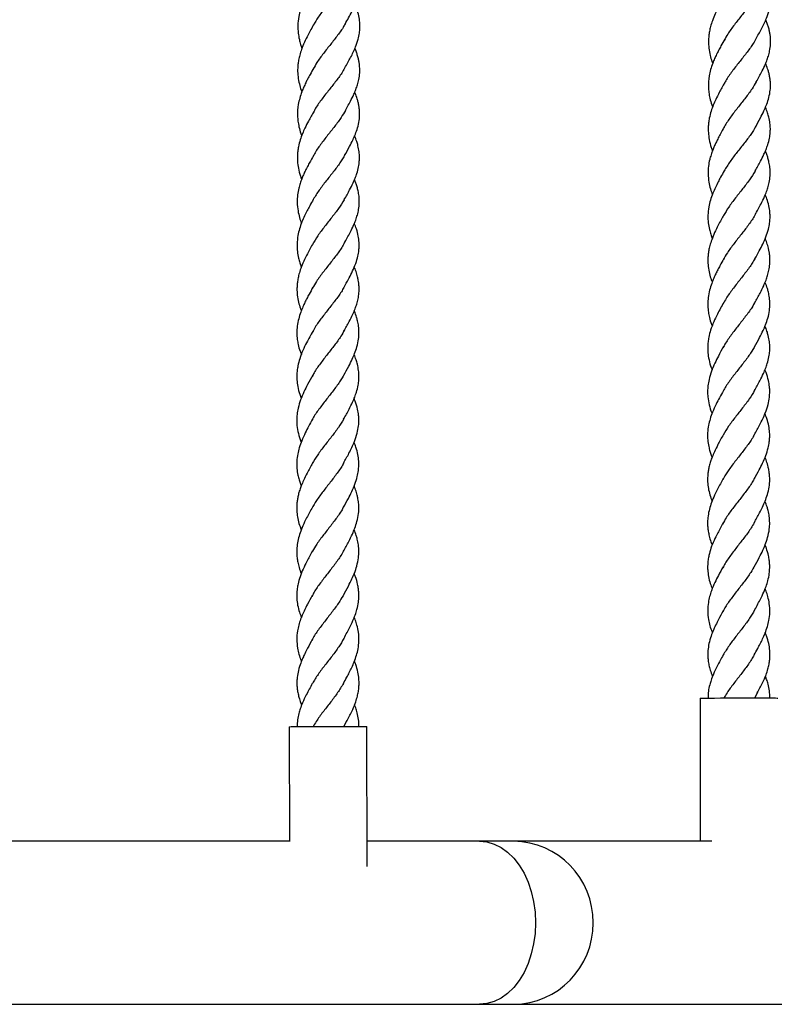
# Model space of a CAD drawing. Units: millimetres. Extents: x 3123 to 10541, y -2181 to 3138.
# Drawn here: x 8574 to 8768, y -566 to -312 of the extents above; entities that cross this region are included whole.
import ezdxf

# ---------------------------------------------------------------- set-up
doc = ezdxf.new("R2010")
doc.units = ezdxf.units.MM
doc.layers.add('TIPTAP', color=6, linetype='Continuous')

# ---------------------------------------------------------------- blocks, each defined once
blk = doc.blocks.new('OCT110_top')
at = {"layer": 'TIPTAP', "linetype": 'Continuous', "lineweight": 25}
for p, q in [((1323.85, -440.59), (1323.12, -442.08)), ((1309.07, -442.13), (1309.11, -479)), ((1315.39, -441.74), (1315.19, -442.09)), ((1218.02, -447.95), (1217.29, -449.45)), ((1203.24, -449.49), (1203.27, -479.05)), ((1209.56, -449.11), (1209.37, -449.46)), ((1223.28, -485.48), (1223.24, -449.47)), ((1203.27, -479), (981.41, -479)), ((1252.27, -479), (1223.27, -479)), ((1260.99, -479), (1252.27, -479)), ((1312.11, -479), (1260.99, -479)), ((737.67, -521), (1252.27, -521)), ((1252.27, -521), (1260.99, -521)), ((1260.99, -521), (1479, -521))]:
    blk.add_line(p, q, dxfattribs=at)
at = {"layer": 'TIPTAP', "linetype": 'Continuous', "lineweight": 25, "flags": 128}
for points in [[(1309.07, -442.13), (1309.14, -442.12), (1309.55, -442.12), (1310.31, -442.11), (1311.38, -442.1), (1312.73, -442.1), (1314.31, -442.09), (1316.06, -442.09), (1317.92, -442.09), (1319.82, -442.08), (1321.69, -442.08), (1323.47, -442.08), (1325.09, -442.08), (1326.49, -442.09), (1327.63, -442.09), (1328.45, -442.09), (1328.94, -442.1), (1329.07, -442.1)], [(1203.24, -449.49), (1203.32, -449.49), (1203.73, -449.48), (1204.48, -449.48), (1205.55, -449.47), (1206.9, -449.47), (1208.48, -449.46), (1210.23, -449.46), (1212.09, -449.45), (1213.99, -449.45), (1215.87, -449.45), (1217.64, -449.45), (1219.26, -449.45), (1220.67, -449.45), (1221.8, -449.46), (1222.62, -449.46), (1223.11, -449.47), (1223.24, -449.47)], [(1252.27, -479), (1254.15, -479.18), (1256, -479.72), (1257.79, -480.6), (1259.48, -481.81), (1261.05, -483.34), (1262.46, -485.15), (1263.71, -487.22), (1264.75, -489.5), (1265.59, -491.96), (1266.19, -494.56), (1266.56, -497.26), (1266.68, -500)], [(1266.68, -500), (1266.56, -502.74), (1266.19, -505.44), (1265.59, -508.04), (1264.75, -510.5), (1263.71, -512.78), (1262.46, -514.85), (1261.05, -516.66), (1259.48, -518.19), (1257.79, -519.4), (1256, -520.28), (1254.15, -520.82), (1252.27, -521)]]:
    blk.add_lwpolyline(points, dxfattribs=at)
at = {"layer": 'TIPTAP', "linetype": 'Continuous', "lineweight": 25}
for centre, start, end in [((1260.74, -499.76), 359.331, 89.315), ((1260.74, -500.24), 270.685, 0.669)]:
    blk.add_arc(centre, 20.76, start, end, dxfattribs=at)
for points, knots in [([(1217.62, -268.52), (1218.22, -267.45), (1219.24, -265.63), (1220.38, -263.2), (1221.03, -261.29), (1221.37, -259.72), (1221.49, -258.43), (1221.5, -257.16), (1221.33, -255.66), (1220.92, -253.95), (1220.45, -252.77), (1220.24, -252.25)], [0, 0, 0, 0, 0.196873, 0.334343, 0.445997, 0.54823, 0.626656, 0.684093, 0.783815, 0.905608, 1, 1, 1, 1]), ([(1323.4, -272.42), (1323.91, -271.52), (1324.93, -269.7), (1326.1, -267.27), (1326.82, -265.17), (1327.16, -263.56), (1327.28, -262.23), (1327.27, -260.91), (1327.08, -259.42), (1326.67, -257.79), (1326.23, -256.66), (1326.02, -256.13)], [0, 0, 0, 0, 0.1642636, 0.3295567, 0.4508602, 0.5499079, 0.6285284, 0.6977443, 0.7943761, 0.9033451, 1, 1, 1, 1]), ([(1209.67, -257.18), (1209.34, -257.78), (1208.77, -258.79), (1207.98, -260.27), (1207.31, -261.62), (1206.65, -263.13), (1206.07, -264.81), (1205.6, -266.76), (1205.4, -268.77), (1205.49, -270.73), (1205.79, -272.36), (1206.13, -273.66), (1206.4, -274.41), (1206.52, -274.73)], [0, 0, 0, 0, 0.105613, 0.177158, 0.254917, 0.340294, 0.440942, 0.54157, 0.668916, 0.77996, 0.872675, 0.943816, 1, 1, 1, 1]), ([(1217.56, -257.44), (1217.08, -258.19), (1216.14, -259.68), (1214.32, -261.97), (1212.45, -264.31), (1210.72, -266.59), (1209.86, -268.1), (1209.46, -268.8)], [0, 0, 0, 0, 0.205631, 0.411292, 0.616956, 0.822625, 1, 1, 1, 1]), ([(1315.45, -261.1), (1314.93, -262.04), (1314.05, -263.6), (1312.96, -265.79), (1312.24, -267.54), (1311.76, -269.07), (1311.46, -270.38), (1311.28, -271.62), (1311.2, -273.05), (1311.28, -274.71), (1311.62, -276.48), (1311.97, -277.78), (1312.24, -278.46), (1312.31, -278.61)], [0, 0, 0, 0, 0.165656, 0.276073, 0.378694, 0.463013, 0.535599, 0.601678, 0.673642, 0.778955, 0.883841, 0.973742, 1, 1, 1, 1]), ([(1323.56, -260.84), (1323.41, -261.15), (1322.89, -262.2), (1321.55, -264.03), (1319.74, -266.33), (1317.87, -268.68), (1316.3, -270.81), (1315.57, -272.16), (1315.28, -272.7)], [0, 0, 0, 0, 0.0823038, 0.2791234, 0.4759765, 0.6728442, 0.8696938, 1, 1, 1, 1]), ([(1217.57, -279.79), (1218.08, -278.89), (1219.1, -277.07), (1220.27, -274.64), (1220.99, -272.54), (1221.33, -270.93), (1221.45, -269.6), (1221.44, -268.27), (1221.26, -266.79), (1220.85, -265.16), (1220.4, -264.03), (1220.19, -263.5)], [0, 0, 0, 0, 0.164264, 0.329557, 0.45086, 0.549908, 0.628528, 0.697744, 0.794376, 0.903345, 1, 1, 1, 1]), ([(1209.62, -268.47), (1209.1, -269.41), (1208.22, -270.97), (1207.14, -273.16), (1206.42, -274.91), (1205.93, -276.44), (1205.63, -277.75), (1205.45, -278.99), (1205.37, -280.42), (1205.45, -282.08), (1205.79, -283.84), (1206.15, -285.15), (1206.42, -285.82), (1206.48, -285.98)], [0, 0, 0, 0, 0.165656, 0.276073, 0.378694, 0.463013, 0.535599, 0.601678, 0.673642, 0.778955, 0.883841, 0.973742, 1, 1, 1, 1]), ([(1217.73, -268.21), (1217.58, -268.52), (1217.06, -269.57), (1215.72, -271.4), (1213.92, -273.7), (1212.05, -276.05), (1210.47, -278.17), (1209.74, -279.52), (1209.45, -280.06)], [0, 0, 0, 0, 0.0823038, 0.2791234, 0.4759765, 0.6728442, 0.8696938, 1, 1, 1, 1]), ([(1323.35, -283.72), (1323.85, -282.83), (1324.69, -281.34), (1325.64, -279.41), (1326.23, -277.99), (1326.67, -276.73), (1327.03, -275.29), (1327.24, -273.75), (1327.23, -272.33), (1327.1, -271.21), (1326.96, -270.44), (1326.81, -269.81), (1326.63, -269.18), (1326.37, -268.36), (1326.1, -267.73), (1325.97, -267.4)], [0, 0, 0, 0, 0.164166, 0.27418, 0.35183, 0.426402, 0.506902, 0.616273, 0.712444, 0.770192, 0.824876, 0.854121, 0.885731, 0.940725, 1, 1, 1, 1]), ([(1315.4, -272.39), (1315.07, -272.97), (1314.53, -273.93), (1313.83, -275.24), (1313.28, -276.33), (1312.77, -277.43), (1312.02, -279.26), (1311.31, -281.72), (1311.13, -284.25), (1311.29, -286.15), (1311.57, -287.68), (1311.9, -288.92), (1312.2, -289.69), (1312.28, -289.89)], [0, 0, 0, 0, 0.101778, 0.170357, 0.22774, 0.291398, 0.359923, 0.545056, 0.707034, 0.788863, 0.869065, 0.966264, 1, 1, 1, 1]), ([(1323.5, -272.14), (1323.27, -272.58), (1322.65, -273.77), (1321.18, -275.74), (1319.34, -278.06), (1317.49, -280.42), (1316.05, -282.4), (1315.43, -283.61), (1315.23, -284.01)], [0, 0, 0, 0, 0.11764, 0.314369, 0.511115, 0.707876, 0.904627, 1, 1, 1, 1]), ([(1217.52, -291.09), (1218.02, -290.2), (1218.86, -288.71), (1219.81, -286.78), (1220.41, -285.36), (1220.84, -284.09), (1221.21, -282.66), (1221.41, -281.12), (1221.4, -279.7), (1221.27, -278.57), (1221.13, -277.8), (1220.98, -277.17), (1220.81, -276.55), (1220.54, -275.72), (1220.28, -275.09), (1220.14, -274.77)], [0, 0, 0, 0, 0.164166, 0.27418, 0.35183, 0.426402, 0.506902, 0.616273, 0.712444, 0.770192, 0.824876, 0.854121, 0.885731, 0.940725, 1, 1, 1, 1]), ([(1323.3, -295.04), (1323.74, -294.26), (1324.51, -292.88), (1325.45, -291.04), (1326.14, -289.43), (1326.71, -287.8), (1327.09, -286.06), (1327.21, -284.49), (1327.16, -283.24), (1327.02, -282.22), (1326.84, -281.31), (1326.53, -280.21), (1326.23, -279.32), (1325.97, -278.75), (1325.93, -278.67)], [0, 0, 0, 0, 0.142575, 0.252397, 0.336617, 0.43738, 0.55341, 0.654094, 0.729356, 0.783001, 0.842731, 0.896399, 0.985721, 1, 1, 1, 1]), ([(1209.57, -279.76), (1209.25, -280.33), (1208.7, -281.3), (1208, -282.61), (1207.45, -283.7), (1206.95, -284.79), (1206.2, -286.63), (1205.49, -289.08), (1205.3, -291.62), (1205.46, -293.52), (1205.74, -295.05), (1206.08, -296.29), (1206.38, -297.06), (1206.45, -297.25)], [0, 0, 0, 0, 0.101778, 0.170357, 0.22774, 0.291398, 0.359923, 0.545056, 0.707034, 0.788863, 0.869065, 0.966264, 1, 1, 1, 1]), ([(1217.68, -279.5), (1217.44, -279.95), (1216.82, -281.14), (1215.35, -283.11), (1213.51, -285.42), (1211.66, -287.78), (1210.22, -289.77), (1209.6, -290.98), (1209.4, -291.37)], [0, 0, 0, 0, 0.11764, 0.314369, 0.511115, 0.707876, 0.904627, 1, 1, 1, 1]), ([(1315.36, -283.67), (1314.9, -284.49), (1314.11, -285.9), (1313.13, -287.82), (1312.43, -289.41), (1311.85, -291.01), (1311.45, -292.54), (1311.23, -293.95), (1311.14, -295.18), (1311.16, -296.61), (1311.39, -298.34), (1311.77, -299.9), (1312.14, -300.86), (1312.25, -301.14)], [0, 0, 0, 0, 0.144438, 0.24874, 0.330913, 0.419964, 0.523021, 0.593288, 0.659077, 0.734203, 0.837227, 0.952532, 1, 1, 1, 1]), ([(1323.51, -283.36), (1323.18, -283.97), (1322.42, -285.32), (1320.8, -287.47), (1318.94, -289.79), (1317.12, -292.16), (1315.81, -293.99), (1315.3, -295.04), (1315.19, -295.28)], [0, 0, 0, 0, 0.159297, 0.355263, 0.551258, 0.747248, 0.943223, 1, 1, 1, 1]), ([(1217.47, -302.4), (1217.91, -301.63), (1218.68, -300.25), (1219.62, -298.41), (1220.32, -296.8), (1220.89, -295.17), (1221.27, -293.43), (1221.39, -291.85), (1221.33, -290.61), (1221.19, -289.59), (1221.01, -288.68), (1220.7, -287.58), (1220.41, -286.69), (1220.14, -286.12), (1220.11, -286.04)], [0, 0, 0, 0, 0.142575, 0.252397, 0.336617, 0.43738, 0.55341, 0.654094, 0.729356, 0.783001, 0.842731, 0.896399, 0.985721, 1, 1, 1, 1]), ([(1209.53, -291.04), (1209.07, -291.86), (1208.28, -293.27), (1207.31, -295.18), (1206.6, -296.78), (1206.02, -298.37), (1205.62, -299.91), (1205.4, -301.31), (1205.31, -302.55), (1205.33, -303.98), (1205.56, -305.71), (1205.94, -307.27), (1206.31, -308.23), (1206.42, -308.5)], [0, 0, 0, 0, 0.144438, 0.24874, 0.330913, 0.419964, 0.523021, 0.593288, 0.659077, 0.734203, 0.837227, 0.952532, 1, 1, 1, 1]), ([(1217.69, -290.73), (1217.35, -291.34), (1216.6, -292.69), (1214.97, -294.84), (1213.11, -297.16), (1211.3, -299.53), (1209.98, -301.36), (1209.48, -302.41), (1209.36, -302.65)], [0, 0, 0, 0, 0.159297, 0.355263, 0.551258, 0.747248, 0.943223, 1, 1, 1, 1]), ([(1323.25, -306.35), (1323.71, -305.52), (1324.51, -304.09), (1325.44, -302.25), (1326.05, -300.84), (1326.55, -299.45), (1326.94, -298), (1327.13, -296.58), (1327.17, -295.3), (1327.08, -293.98), (1326.82, -292.64), (1326.44, -291.28), (1326.1, -290.43), (1325.91, -289.94)], [0, 0, 0, 0, 0.1527946, 0.2615358, 0.335434, 0.4095623, 0.5140103, 0.6027331, 0.6680301, 0.750386, 0.846553, 0.9127738, 1, 1, 1, 1]), ([(1315.3, -294.99), (1314.94, -295.63), (1314.36, -296.68), (1313.63, -298.05), (1313.12, -299.08), (1312.69, -300.02), (1312.26, -301.06), (1311.86, -302.19), (1311.47, -303.57), (1311.17, -305.21), (1311.07, -307.15), (1311.26, -309.11), (1311.66, -310.91), (1312.04, -311.96), (1312.21, -312.45)], [0, 0, 0, 0, 0.1134261, 0.1840776, 0.2367542, 0.2918643, 0.3479721, 0.4170277, 0.488034, 0.5824082, 0.6957658, 0.8181856, 0.9165129, 1, 1, 1, 1]), ([(1323.39, -294.85), (1322.99, -295.54), (1322.14, -296.98), (1320.42, -299.21), (1318.55, -301.54), (1316.72, -303.91), (1315.74, -305.52), (1315.25, -306.32)], [0, 0, 0, 0, 0.186447, 0.390083, 0.593754, 0.797425, 1, 1, 1, 1]), ([(1217.42, -313.72), (1217.89, -312.88), (1218.68, -311.46), (1219.61, -309.62), (1220.22, -308.21), (1220.72, -306.82), (1221.11, -305.36), (1221.3, -303.95), (1221.34, -302.67), (1221.25, -301.35), (1220.99, -300), (1220.61, -298.65), (1220.27, -297.79), (1220.08, -297.31)], [0, 0, 0, 0, 0.152795, 0.261536, 0.335434, 0.409562, 0.51401, 0.602733, 0.66803, 0.750386, 0.846553, 0.912774, 1, 1, 1, 1]), ([(1323.21, -317.63), (1323.74, -316.69), (1324.61, -315.14), (1325.59, -313.12), (1326.2, -311.64), (1326.64, -310.29), (1326.98, -308.8), (1327.15, -307.18), (1327.08, -305.57), (1326.85, -304.21), (1326.56, -303.07), (1326.25, -302.12), (1325.99, -301.51), (1325.87, -301.22)], [0, 0, 0, 0, 0.171803, 0.283518, 0.365076, 0.443335, 0.529325, 0.638316, 0.740484, 0.825948, 0.8881, 0.946918, 1, 1, 1, 1]), ([(1209.48, -302.36), (1209.12, -303), (1208.53, -304.05), (1207.8, -305.42), (1207.29, -306.45), (1206.86, -307.39), (1206.44, -308.42), (1206.03, -309.56), (1205.65, -310.94), (1205.34, -312.58), (1205.24, -314.52), (1205.43, -316.48), (1205.83, -318.28), (1206.21, -319.33), (1206.39, -319.81)], [0, 0, 0, 0, 0.113426, 0.184078, 0.236754, 0.291864, 0.347972, 0.417028, 0.488034, 0.582408, 0.695766, 0.818186, 0.916513, 1, 1, 1, 1]), ([(1217.56, -302.22), (1217.16, -302.9), (1216.31, -304.34), (1214.59, -306.58), (1212.73, -308.91), (1210.89, -311.28), (1209.91, -312.89), (1209.42, -313.69)], [0, 0, 0, 0, 0.186447, 0.390083, 0.593754, 0.797425, 1, 1, 1, 1]), ([(1315.25, -306.31), (1314.94, -306.86), (1314.41, -307.81), (1313.65, -309.24), (1312.96, -310.63), (1312.28, -312.17), (1311.69, -313.86), (1311.23, -315.76), (1311.03, -317.71), (1311.12, -319.64), (1311.41, -321.27), (1311.77, -322.61), (1312.05, -323.38), (1312.18, -323.74)], [0, 0, 0, 0, 0.096715, 0.167281, 0.247746, 0.337176, 0.439729, 0.537945, 0.660037, 0.772676, 0.866717, 0.937418, 1, 1, 1, 1]), ([(1323.23, -306.37), (1322.77, -307.13), (1321.83, -308.64), (1320.02, -310.95), (1318.16, -313.29), (1316.41, -315.59), (1315.52, -317.13), (1315.1, -317.85)], [0, 0, 0, 0, 0.203986, 0.408025, 0.612077, 0.81613, 1, 1, 1, 1]), ([(1217.39, -325), (1217.91, -324.06), (1218.78, -322.5), (1219.77, -320.49), (1220.37, -319.01), (1220.81, -317.66), (1221.16, -316.16), (1221.32, -314.55), (1221.25, -312.94), (1221.03, -311.58), (1220.73, -310.44), (1220.42, -309.49), (1220.17, -308.87), (1220.05, -308.58)], [0, 0, 0, 0, 0.171803, 0.283518, 0.365076, 0.443335, 0.529325, 0.638316, 0.740484, 0.825948, 0.8881, 0.946918, 1, 1, 1, 1]), ([(1209.43, -313.68), (1209.12, -314.23), (1208.58, -315.18), (1207.82, -316.61), (1207.13, -318), (1206.45, -319.54), (1205.87, -321.22), (1205.41, -323.13), (1205.21, -325.08), (1205.29, -327.01), (1205.59, -328.64), (1205.95, -329.97), (1206.23, -330.74), (1206.36, -331.11)], [0, 0, 0, 0, 0.096715, 0.167281, 0.247746, 0.337176, 0.439729, 0.537945, 0.660037, 0.772676, 0.866717, 0.937418, 1, 1, 1, 1]), ([(1217.41, -313.74), (1216.94, -314.5), (1216.01, -316.01), (1214.2, -318.31), (1212.33, -320.66), (1210.58, -322.96), (1209.69, -324.49), (1209.27, -325.22)], [0, 0, 0, 0, 0.203986, 0.408025, 0.612077, 0.81613, 1, 1, 1, 1]), ([(1323.18, -328.94), (1323.56, -328.25), (1324.26, -327), (1325.23, -325.13), (1326.05, -323.29), (1326.65, -321.47), (1326.97, -319.88), (1327.09, -318.56), (1327.07, -317.21), (1326.88, -315.68), (1326.47, -314.05), (1326.03, -312.96), (1325.84, -312.48)], [0, 0, 0, 0, 0.123725, 0.225782, 0.340271, 0.460636, 0.556126, 0.63264, 0.702629, 0.801896, 0.913223, 1, 1, 1, 1]), ([(1315.21, -317.61), (1314.71, -318.51), (1313.86, -320.04), (1312.79, -322.2), (1312.06, -323.97), (1311.57, -325.5), (1311.28, -326.8), (1311.11, -328), (1311.03, -329.38), (1311.11, -330.98), (1311.43, -332.71), (1311.8, -334.05), (1312.09, -334.78), (1312.17, -334.98)], [0, 0, 0, 0, 0.159312, 0.269739, 0.376882, 0.461503, 0.533392, 0.598549, 0.668515, 0.770412, 0.874358, 0.965458, 1, 1, 1, 1]), ([(1323.33, -317.33), (1323.21, -317.58), (1322.73, -318.59), (1321.44, -320.37), (1319.65, -322.69), (1317.78, -325.04), (1316.15, -327.22), (1315.38, -328.62), (1315.05, -329.22)], [0, 0, 0, 0, 0.066572, 0.26338, 0.460245, 0.657131, 0.853991, 1, 1, 1, 1]), ([(1217.35, -336.3), (1217.74, -335.62), (1218.44, -334.37), (1219.4, -332.5), (1220.22, -330.66), (1220.82, -328.84), (1221.14, -327.24), (1221.26, -325.93), (1221.25, -324.58), (1221.05, -323.05), (1220.64, -321.42), (1220.2, -320.33), (1220.01, -319.85)], [0, 0, 0, 0, 0.123725, 0.225782, 0.340271, 0.460636, 0.556126, 0.63264, 0.702629, 0.801896, 0.913223, 1, 1, 1, 1]), ([(1323.14, -340.28), (1323.6, -339.45), (1324.41, -337.99), (1325.39, -336.04), (1326.02, -334.54), (1326.48, -333.22), (1326.83, -331.86), (1327.03, -330.44), (1327.07, -329.09), (1326.99, -328), (1326.85, -327.08), (1326.68, -326.31), (1326.42, -325.36), (1326.15, -324.5), (1325.87, -323.91), (1325.81, -323.76)], [0, 0, 0, 0, 0.151199, 0.265089, 0.352684, 0.424635, 0.50507, 0.599644, 0.68319, 0.752854, 0.799826, 0.850615, 0.892454, 0.973371, 1, 1, 1, 1]), ([(1209.39, -324.98), (1208.88, -325.88), (1208.04, -327.4), (1206.96, -329.57), (1206.23, -331.33), (1205.74, -332.87), (1205.45, -334.17), (1205.28, -335.37), (1205.2, -336.75), (1205.28, -338.35), (1205.6, -340.08), (1205.97, -341.42), (1206.27, -342.15), (1206.35, -342.35)], [0, 0, 0, 0, 0.159312, 0.269739, 0.376882, 0.461503, 0.533392, 0.598549, 0.668515, 0.770412, 0.874358, 0.965458, 1, 1, 1, 1]), ([(1217.5, -324.69), (1217.38, -324.95), (1216.9, -325.95), (1215.61, -327.74), (1213.82, -330.05), (1211.95, -332.41), (1210.33, -334.59), (1209.56, -335.99), (1209.23, -336.59)], [0, 0, 0, 0, 0.0665718, 0.26338, 0.4602448, 0.6571307, 0.853991, 1, 1, 1, 1]), ([(1315.18, -328.92), (1314.84, -329.53), (1314.3, -330.48), (1313.61, -331.78), (1313.08, -332.85), (1312.54, -334.02), (1311.98, -335.43), (1311.45, -337.1), (1311.11, -338.9), (1311, -340.67), (1311.1, -342.25), (1311.38, -343.82), (1311.7, -345.12), (1312.06, -345.96), (1312.18, -346.24)], [0, 0, 0, 0, 0.10713, 0.16857, 0.227921, 0.294229, 0.373877, 0.472267, 0.582298, 0.681974, 0.777546, 0.85476, 0.951254, 1, 1, 1, 1]), ([(1323.27, -328.67), (1323.08, -329.05), (1322.5, -330.19), (1321.09, -332.11), (1319.26, -334.44), (1317.41, -336.8), (1315.91, -338.85), (1315.25, -340.12), (1315.01, -340.59)], [0, 0, 0, 0, 0.09951, 0.296141, 0.492809, 0.689499, 0.886168, 1, 1, 1, 1]), ([(1217.31, -347.64), (1217.78, -346.81), (1218.59, -345.36), (1219.56, -343.41), (1220.2, -341.91), (1220.65, -340.59), (1221, -339.22), (1221.21, -337.81), (1221.24, -336.46), (1221.16, -335.36), (1221.02, -334.45), (1220.86, -333.68), (1220.59, -332.73), (1220.32, -331.87), (1220.05, -331.27), (1219.98, -331.13)], [0, 0, 0, 0, 0.151199, 0.265089, 0.352684, 0.424635, 0.50507, 0.599644, 0.68319, 0.752854, 0.799826, 0.850615, 0.892454, 0.973371, 1, 1, 1, 1]), ([(1209.35, -336.28), (1209.01, -336.89), (1208.48, -337.85), (1207.79, -339.15), (1207.25, -340.21), (1206.71, -341.39), (1206.15, -342.79), (1205.62, -344.46), (1205.28, -346.27), (1205.17, -348.04), (1205.27, -349.62), (1205.55, -351.19), (1205.87, -352.49), (1206.24, -353.33), (1206.36, -353.61)], [0, 0, 0, 0, 0.10713, 0.16857, 0.227921, 0.294229, 0.373877, 0.472267, 0.582298, 0.681974, 0.777546, 0.85476, 0.951254, 1, 1, 1, 1]), ([(1217.44, -336.04), (1217.25, -336.42), (1216.67, -337.56), (1215.26, -339.48), (1213.44, -341.81), (1211.58, -344.17), (1210.08, -346.22), (1209.42, -347.49), (1209.18, -347.95)], [0, 0, 0, 0, 0.09951, 0.296141, 0.492809, 0.689499, 0.886168, 1, 1, 1, 1]), ([(1323.1, -351.61), (1323.54, -350.82), (1324.31, -349.43), (1325.26, -347.56), (1325.98, -345.9), (1326.57, -344.2), (1326.95, -342.4), (1327.07, -340.64), (1326.96, -339.07), (1326.71, -337.73), (1326.35, -336.45), (1326.06, -335.59), (1325.82, -335.06), (1325.8, -335.02)], [0, 0, 0, 0, 0.142448, 0.252473, 0.337563, 0.442062, 0.562547, 0.660801, 0.762102, 0.849207, 0.904004, 0.993737, 1, 1, 1, 1]), ([(1315.14, -340.24), (1314.59, -341.23), (1313.67, -342.88), (1312.52, -345.26), (1311.76, -347.24), (1311.31, -348.97), (1311.09, -350.36), (1311, -351.55), (1311.02, -352.91), (1311.23, -354.59), (1311.62, -356.19), (1312.02, -357.2), (1312.15, -357.55)], [0, 0, 0, 0, 0.1735479, 0.2915805, 0.412443, 0.5190739, 0.5893509, 0.6526769, 0.7240776, 0.8255057, 0.940859, 1, 1, 1, 1]), ([(1323.28, -339.93), (1322.99, -340.47), (1322.29, -341.78), (1320.73, -343.87), (1318.88, -346.2), (1317.05, -348.57), (1315.69, -350.47), (1315.14, -351.58), (1314.99, -351.89)], [0, 0, 0, 0, 0.139823, 0.335887, 0.531999, 0.728108, 0.924194, 1, 1, 1, 1]), ([(1217.27, -358.97), (1217.71, -358.19), (1218.49, -356.8), (1219.44, -354.92), (1220.15, -353.27), (1220.74, -351.56), (1221.12, -349.76), (1221.24, -348.01), (1221.13, -346.44), (1220.88, -345.09), (1220.52, -343.82), (1220.24, -342.96), (1219.99, -342.42), (1219.97, -342.39)], [0, 0, 0, 0, 0.142448, 0.252473, 0.337563, 0.442062, 0.562547, 0.660801, 0.762102, 0.849207, 0.904004, 0.993737, 1, 1, 1, 1]), ([(1217.46, -347.3), (1217.16, -347.84), (1216.46, -349.15), (1214.9, -351.24), (1213.05, -353.57), (1211.23, -355.94), (1209.86, -357.84), (1209.31, -358.95), (1209.16, -359.26)], [0, 0, 0, 0, 0.139823, 0.335887, 0.531999, 0.728108, 0.924194, 1, 1, 1, 1]), ([(1323.07, -362.93), (1323.54, -362.08), (1324.36, -360.61), (1325.31, -358.7), (1325.94, -357.22), (1326.44, -355.77), (1326.82, -354.29), (1326.99, -352.87), (1327.03, -351.59), (1326.93, -350.27), (1326.67, -348.9), (1326.29, -347.56), (1325.96, -346.74), (1325.79, -346.3)], [0, 0, 0, 0, 0.154936, 0.266734, 0.344023, 0.420164, 0.525213, 0.6129, 0.67576, 0.756854, 0.854552, 0.921844, 1, 1, 1, 1]), ([(1209.32, -347.61), (1208.77, -348.6), (1207.84, -350.25), (1206.7, -352.63), (1205.93, -354.61), (1205.48, -356.34), (1205.26, -357.73), (1205.17, -358.91), (1205.19, -360.28), (1205.4, -361.95), (1205.79, -363.55), (1206.19, -364.57), (1206.32, -364.91)], [0, 0, 0, 0, 0.173548, 0.291581, 0.412443, 0.519074, 0.589351, 0.652677, 0.724078, 0.825506, 0.940859, 1, 1, 1, 1]), ([(1315.1, -351.59), (1314.65, -352.4), (1313.86, -353.82), (1312.79, -355.93), (1311.95, -357.94), (1311.36, -359.9), (1311.06, -361.61), (1310.97, -363.11), (1311.04, -364.74), (1311.38, -366.6), (1311.8, -368.03), (1312.11, -368.78), (1312.14, -368.85)], [0, 0, 0, 0, 0.141965, 0.24862, 0.368975, 0.491079, 0.587423, 0.6658, 0.749733, 0.868274, 0.988227, 1, 1, 1, 1]), ([(1323.24, -351.31), (1322.86, -351.97), (1322.05, -353.4), (1320.37, -355.62), (1318.5, -357.97), (1316.71, -360.34), (1315.49, -362.04), (1315.07, -362.96), (1315.01, -363.08)], [0, 0, 0, 0, 0.173369, 0.37273, 0.572142, 0.771557, 0.970919, 1, 1, 1, 1]), ([(1217.24, -370.3), (1217.71, -369.44), (1218.53, -367.97), (1219.48, -366.06), (1220.11, -364.58), (1220.62, -363.14), (1220.99, -361.65), (1221.17, -360.24), (1221.2, -358.96), (1221.1, -357.63), (1220.84, -356.27), (1220.46, -354.93), (1220.14, -354.11), (1219.96, -353.67)], [0, 0, 0, 0, 0.154936, 0.266734, 0.344023, 0.420164, 0.525213, 0.6129, 0.67576, 0.756854, 0.854552, 0.921844, 1, 1, 1, 1]), ([(1323.06, -374.24), (1323.53, -373.39), (1324.56, -371.53), (1325.79, -368.98), (1326.58, -366.61), (1326.93, -364.78), (1327.02, -363.25), (1326.95, -361.82), (1326.66, -360.17), (1326.26, -358.71), (1325.87, -357.81), (1325.77, -357.58)], [0, 0, 0, 0, 0.15301, 0.331762, 0.462035, 0.577291, 0.661496, 0.738403, 0.83584, 0.959481, 1, 1, 1, 1]), ([(1209.27, -358.96), (1208.82, -359.77), (1208.03, -361.18), (1206.97, -363.3), (1206.12, -365.3), (1205.53, -367.27), (1205.23, -368.98), (1205.14, -370.48), (1205.21, -372.11), (1205.55, -373.97), (1205.97, -375.39), (1206.28, -376.15), (1206.31, -376.22)], [0, 0, 0, 0, 0.141965, 0.24862, 0.368975, 0.491079, 0.587423, 0.6658, 0.749733, 0.868274, 0.988227, 1, 1, 1, 1]), ([(1217.41, -358.68), (1217.03, -359.34), (1216.22, -360.77), (1214.54, -362.99), (1212.67, -365.34), (1210.88, -367.71), (1209.67, -369.41), (1209.24, -370.33), (1209.19, -370.44)], [0, 0, 0, 0, 0.1733691, 0.3727299, 0.5721425, 0.7715574, 0.9709188, 1, 1, 1, 1]), ([(1217.23, -381.61), (1217.7, -380.75), (1218.74, -378.9), (1219.96, -376.34), (1220.75, -373.97), (1221.1, -372.15), (1221.19, -370.62), (1221.12, -369.19), (1220.84, -367.54), (1220.43, -366.08), (1220.04, -365.17), (1219.94, -364.95)], [0, 0, 0, 0, 0.15301, 0.331762, 0.462035, 0.577291, 0.661496, 0.738403, 0.83584, 0.959481, 1, 1, 1, 1]), ([(1315.07, -362.92), (1314.73, -363.54), (1314.08, -364.69), (1313.1, -366.58), (1312.28, -368.36), (1311.63, -370.18), (1311.19, -371.96), (1310.96, -373.75), (1310.99, -375.58), (1311.23, -377.16), (1311.57, -378.48), (1311.86, -379.4), (1312.07, -379.93), (1312.14, -380.1)], [0, 0, 0, 0, 0.108286, 0.203938, 0.326067, 0.430557, 0.523039, 0.633027, 0.742058, 0.839458, 0.908371, 0.970242, 1, 1, 1, 1]), ([(1323.11, -362.84), (1322.67, -363.57), (1321.77, -365.08), (1320, -367.38), (1318.14, -369.73), (1316.36, -372.06), (1315.44, -373.61), (1314.99, -374.37)], [0, 0, 0, 0, 0.195361, 0.399086, 0.602839, 0.806593, 1, 1, 1, 1]), ([(1217.28, -370.2), (1216.84, -370.94), (1215.94, -372.45), (1214.17, -374.75), (1212.31, -377.1), (1210.53, -379.43), (1209.61, -380.98), (1209.17, -381.73)], [0, 0, 0, 0, 0.195361, 0.399086, 0.602839, 0.806593, 1, 1, 1, 1]), ([(1323.04, -385.59), (1323.46, -384.83), (1324.2, -383.49), (1325.2, -381.52), (1326.01, -379.65), (1326.58, -377.83), (1326.89, -376.24), (1327, -374.92), (1326.98, -373.55), (1326.77, -371.95), (1326.36, -370.34), (1325.94, -369.28), (1325.77, -368.85)], [0, 0, 0, 0, 0.135894, 0.239017, 0.352993, 0.472232, 0.563965, 0.638401, 0.709428, 0.811152, 0.92444, 1, 1, 1, 1]), ([(1209.24, -370.29), (1208.9, -370.9), (1208.26, -372.06), (1207.28, -373.95), (1206.45, -375.73), (1205.81, -377.55), (1205.36, -379.33), (1205.14, -381.12), (1205.17, -382.94), (1205.4, -384.53), (1205.74, -385.84), (1206.03, -386.77), (1206.24, -387.3), (1206.31, -387.47)], [0, 0, 0, 0, 0.1082858, 0.203938, 0.3260669, 0.4305572, 0.5230386, 0.6330274, 0.7420583, 0.8394583, 0.9083714, 0.9702423, 1, 1, 1, 1]), ([(1315.05, -374.25), (1314.58, -375.1), (1313.77, -376.57), (1312.8, -378.51), (1312.18, -379.97), (1311.73, -381.21), (1311.41, -382.33), (1311.18, -383.42), (1311.04, -384.48), (1310.96, -385.76), (1311.07, -387.8), (1311.5, -389.76), (1312.06, -391.13), (1312.16, -391.4)], [0, 0, 0, 0, 0.151433, 0.261797, 0.340329, 0.405341, 0.475789, 0.537164, 0.593787, 0.661605, 0.759979, 0.952993, 1, 1, 1, 1]), ([(1323.11, -374.08), (1323.05, -374.22), (1322.63, -375.12), (1321.42, -376.81), (1319.65, -379.15), (1317.78, -381.51), (1316.09, -383.77), (1315.26, -385.24), (1314.88, -385.92)], [0, 0, 0, 0, 0.035107, 0.233565, 0.43211, 0.630688, 0.82924, 1, 1, 1, 1]), ([(1217.21, -392.96), (1217.63, -392.2), (1218.38, -390.86), (1219.37, -388.89), (1220.18, -387.02), (1220.76, -385.2), (1221.06, -383.61), (1221.17, -382.29), (1221.15, -380.91), (1220.94, -379.32), (1220.53, -377.7), (1220.11, -376.65), (1219.94, -376.22)], [0, 0, 0, 0, 0.135894, 0.239017, 0.352993, 0.472232, 0.563965, 0.638401, 0.709428, 0.811152, 0.92444, 1, 1, 1, 1]), ([(1323.01, -396.95), (1323.48, -396.11), (1324.3, -394.63), (1325.29, -392.64), (1326.01, -390.92), (1326.58, -389.17), (1326.95, -387.28), (1327.02, -385.6), (1326.91, -384.31), (1326.77, -383.37), (1326.6, -382.58), (1326.32, -381.6), (1326.07, -380.78), (1325.81, -380.23), (1325.77, -380.13)], [0, 0, 0, 0, 0.151136, 0.265399, 0.354546, 0.457561, 0.577251, 0.691047, 0.760165, 0.807769, 0.859211, 0.90154, 0.982777, 1, 1, 1, 1]), ([(1209.22, -381.61), (1208.75, -382.47), (1207.94, -383.94), (1206.97, -385.88), (1206.35, -387.33), (1205.9, -388.57), (1205.58, -389.7), (1205.35, -390.79), (1205.21, -391.85), (1205.13, -393.13), (1205.25, -395.17), (1205.67, -397.13), (1206.23, -398.5), (1206.34, -398.76)], [0, 0, 0, 0, 0.151433, 0.261797, 0.340329, 0.405341, 0.475789, 0.537164, 0.593787, 0.661605, 0.759979, 0.952993, 1, 1, 1, 1]), ([(1217.28, -381.45), (1217.22, -381.58), (1216.8, -382.49), (1215.59, -384.18), (1213.82, -386.52), (1211.95, -388.87), (1210.26, -391.13), (1209.43, -392.61), (1209.05, -393.29)], [0, 0, 0, 0, 0.035107, 0.233565, 0.43211, 0.630688, 0.82924, 1, 1, 1, 1]), ([(1323.14, -385.31), (1322.98, -385.62), (1322.45, -386.71), (1321.1, -388.58), (1319.29, -390.93), (1317.43, -393.29), (1315.87, -395.41), (1315.16, -396.75), (1314.87, -397.29)], [0, 0, 0, 0, 0.0793173, 0.2756613, 0.472069, 0.6685123, 0.8649304, 1, 1, 1, 1]), ([(1217.18, -404.32), (1217.65, -403.48), (1218.47, -402), (1219.46, -400), (1220.18, -398.29), (1220.75, -396.54), (1221.12, -394.65), (1221.19, -392.96), (1221.09, -391.68), (1220.94, -390.74), (1220.77, -389.94), (1220.5, -388.97), (1220.24, -388.15), (1219.99, -387.59), (1219.94, -387.5)], [0, 0, 0, 0, 0.151136, 0.265399, 0.354546, 0.457561, 0.577251, 0.691047, 0.760165, 0.807769, 0.859211, 0.90154, 0.982777, 1, 1, 1, 1]), ([(1315.03, -385.59), (1314.53, -386.51), (1313.65, -388.09), (1312.57, -390.3), (1311.84, -392.15), (1311.32, -393.91), (1311.04, -395.58), (1310.96, -397.05), (1311.03, -398.31), (1311.2, -399.5), (1311.51, -400.83), (1311.83, -401.91), (1312.12, -402.56), (1312.18, -402.69)], [0, 0, 0, 0, 0.162623, 0.282158, 0.386405, 0.486396, 0.589462, 0.677817, 0.745256, 0.810736, 0.886407, 0.976602, 1, 1, 1, 1]), ([(1209.21, -392.96), (1208.7, -393.87), (1207.82, -395.46), (1206.74, -397.67), (1206.01, -399.51), (1205.49, -401.27), (1205.21, -402.95), (1205.14, -404.42), (1205.21, -405.68), (1205.37, -406.87), (1205.68, -408.19), (1206, -409.28), (1206.29, -409.93), (1206.35, -410.06)], [0, 0, 0, 0, 0.162623, 0.282158, 0.386405, 0.486396, 0.589462, 0.677817, 0.745256, 0.810736, 0.886407, 0.976602, 1, 1, 1, 1]), ([(1217.31, -392.68), (1217.16, -392.99), (1216.62, -394.08), (1215.27, -395.95), (1213.46, -398.3), (1211.61, -400.66), (1210.05, -402.78), (1209.34, -404.12), (1209.05, -404.66)], [0, 0, 0, 0, 0.079317, 0.275661, 0.472069, 0.668512, 0.86493, 1, 1, 1, 1]), ([(1323, -408.29), (1323.44, -407.49), (1324.22, -406.08), (1325.18, -404.17), (1325.92, -402.45), (1326.53, -400.65), (1326.91, -398.77), (1327.02, -396.96), (1326.91, -395.36), (1326.64, -393.98), (1326.29, -392.7), (1325.98, -391.89), (1325.79, -391.39)], [0, 0, 0, 0, 0.142383, 0.252776, 0.33898, 0.447697, 0.573442, 0.669934, 0.770422, 0.858952, 0.914468, 1, 1, 1, 1]), ([(1315.01, -396.95), (1314.53, -397.83), (1313.69, -399.34), (1312.61, -401.54), (1311.83, -403.46), (1311.36, -405.12), (1311.13, -406.39), (1311.03, -407.3), (1310.98, -408.16), (1311.01, -409.33), (1311.2, -410.84), (1311.6, -412.47), (1312.02, -413.52), (1312.19, -413.98)], [0, 0, 0, 0, 0.15553, 0.268379, 0.385718, 0.495211, 0.560771, 0.608397, 0.656374, 0.712314, 0.815701, 0.921545, 1, 1, 1, 1]), ([(1323.14, -396.61), (1322.9, -397.08), (1322.25, -398.33), (1320.77, -400.36), (1318.93, -402.71), (1317.1, -405.08), (1315.68, -407.04), (1315.09, -408.21), (1314.9, -408.6)], [0, 0, 0, 0, 0.1174968, 0.313914, 0.5104034, 0.706901, 0.9033719, 1, 1, 1, 1]), ([(1217.17, -415.65), (1217.61, -414.86), (1218.39, -413.45), (1219.35, -411.53), (1220.09, -409.82), (1220.7, -408.02), (1221.09, -406.13), (1221.2, -404.33), (1221.08, -402.73), (1220.81, -401.35), (1220.46, -400.06), (1220.15, -399.25), (1219.96, -398.76)], [0, 0, 0, 0, 0.142383, 0.252776, 0.33898, 0.447697, 0.573442, 0.669934, 0.770422, 0.858952, 0.914468, 1, 1, 1, 1]), ([(1323, -419.64), (1323.51, -418.7), (1324.39, -417.1), (1325.41, -415), (1326.07, -413.36), (1326.58, -411.76), (1326.89, -410.18), (1327, -408.74), (1326.99, -407.62), (1326.89, -406.55), (1326.64, -405.18), (1326.28, -403.87), (1325.91, -402.97), (1325.79, -402.7)], [0, 0, 0, 0, 0.167526, 0.286308, 0.371197, 0.455728, 0.566616, 0.649886, 0.709457, 0.766784, 0.839749, 0.951537, 1, 1, 1, 1]), ([(1209.18, -404.32), (1208.7, -405.2), (1207.86, -406.71), (1206.78, -408.9), (1206.01, -410.82), (1205.53, -412.48), (1205.3, -413.75), (1205.2, -414.67), (1205.16, -415.52), (1205.18, -416.7), (1205.37, -418.21), (1205.78, -419.83), (1206.19, -420.89), (1206.37, -421.34)], [0, 0, 0, 0, 0.15553, 0.268379, 0.385718, 0.495211, 0.560771, 0.608397, 0.656374, 0.712314, 0.815701, 0.921545, 1, 1, 1, 1]), ([(1217.31, -403.98), (1217.07, -404.45), (1216.43, -405.69), (1214.94, -407.73), (1213.1, -410.08), (1211.27, -412.44), (1209.85, -414.41), (1209.26, -415.58), (1209.07, -415.97)], [0, 0, 0, 0, 0.117497, 0.313914, 0.510403, 0.706901, 0.903372, 1, 1, 1, 1]), ([(1314.99, -408.31), (1314.58, -409.05), (1313.84, -410.4), (1312.8, -412.45), (1311.82, -414.76), (1311.15, -417.18), (1310.95, -419.66), (1311.2, -422.19), (1311.67, -424.08), (1312.19, -425.19), (1312.22, -425.26)], [0, 0, 0, 0, 0.131271, 0.238999, 0.362659, 0.540086, 0.66627, 0.801684, 0.988144, 1, 1, 1, 1]), ([(1323.17, -407.91), (1322.83, -408.53), (1322.06, -409.94), (1320.43, -412.14), (1318.58, -414.5), (1316.78, -416.85), (1315.48, -418.69), (1314.99, -419.73), (1314.87, -419.99)], [0, 0, 0, 0, 0.154863, 0.349869, 0.544951, 0.740042, 0.935076, 1, 1, 1, 1]), ([(1217.17, -427.01), (1217.69, -426.07), (1218.56, -424.47), (1219.58, -422.37), (1220.24, -420.73), (1220.75, -419.12), (1221.07, -417.55), (1221.18, -416.11), (1221.16, -414.99), (1221.06, -413.92), (1220.81, -412.55), (1220.46, -411.23), (1220.08, -410.34), (1219.97, -410.06)], [0, 0, 0, 0, 0.167526, 0.286308, 0.371197, 0.455728, 0.566616, 0.649886, 0.709457, 0.766784, 0.839749, 0.951537, 1, 1, 1, 1]), ([(1209.17, -415.68), (1208.76, -416.42), (1208.01, -417.77), (1206.98, -419.82), (1205.99, -422.12), (1205.33, -424.55), (1205.12, -427.03), (1205.37, -429.55), (1205.85, -431.45), (1206.36, -432.56), (1206.4, -432.63)], [0, 0, 0, 0, 0.131271, 0.238999, 0.362659, 0.540086, 0.66627, 0.801684, 0.988144, 1, 1, 1, 1]), ([(1217.34, -415.28), (1217, -415.9), (1216.23, -417.31), (1214.61, -419.5), (1212.75, -421.86), (1210.96, -424.22), (1209.66, -426.05), (1209.16, -427.1), (1209.04, -427.36)], [0, 0, 0, 0, 0.154863, 0.349869, 0.544951, 0.740042, 0.935076, 1, 1, 1, 1]), ([(1323.01, -430.99), (1323.31, -430.45), (1323.82, -429.52), (1324.56, -428.13), (1325.21, -426.8), (1325.84, -425.35), (1326.4, -423.76), (1326.85, -421.96), (1327.07, -419.98), (1326.96, -417.94), (1326.57, -416.12), (1326.18, -414.84), (1325.9, -414.17), (1325.81, -413.95)], [0, 0, 0, 0, 0.095367, 0.16499, 0.242145, 0.328773, 0.42887, 0.523074, 0.642373, 0.777115, 0.880318, 0.961551, 1, 1, 1, 1]), ([(1315, -419.66), (1314.59, -420.41), (1313.92, -421.62), (1313.22, -422.99), (1312.87, -423.73), (1312.67, -424.16), (1312.32, -424.96), (1311.8, -426.29), (1311.31, -428.04), (1311.07, -429.67), (1311.02, -431.02), (1311.09, -432.18), (1311.26, -433.34), (1311.58, -434.65), (1311.89, -435.7), (1312.2, -436.37), (1312.27, -436.53)], [0, 0, 0, 0, 0.134721, 0.217454, 0.244097, 0.263357, 0.293493, 0.385176, 0.499172, 0.605158, 0.675893, 0.739218, 0.812083, 0.883382, 0.972504, 1, 1, 1, 1]), ([(1323.1, -419.42), (1322.69, -420.13), (1321.83, -421.63), (1320.1, -423.92), (1318.25, -426.29), (1316.44, -428.64), (1315.5, -430.21), (1315.02, -430.99)], [0, 0, 0, 0, 0.184457, 0.388314, 0.592222, 0.796142, 1, 1, 1, 1]), ([(1217.18, -438.36), (1217.48, -437.82), (1218, -436.89), (1218.73, -435.5), (1219.38, -434.17), (1220.02, -432.72), (1220.57, -431.13), (1221.02, -429.32), (1221.24, -427.34), (1221.13, -425.31), (1220.74, -423.49), (1220.36, -422.21), (1220.08, -421.53), (1219.99, -421.32)], [0, 0, 0, 0, 0.095367, 0.16499, 0.242145, 0.328773, 0.42887, 0.523074, 0.642373, 0.777115, 0.880318, 0.961551, 1, 1, 1, 1]), ([(1323.77, -440.81), (1324.25, -439.95), (1325.09, -438.43), (1326.02, -436.29), (1326.52, -434.71), (1326.83, -433.38), (1326.99, -432.2), (1327.05, -431.02), (1327.01, -429.65), (1326.76, -428), (1326.34, -426.47), (1325.97, -425.54), (1325.85, -425.25)], [0, 0, 0, 0, 0.168926, 0.296877, 0.395309, 0.473884, 0.553968, 0.624339, 0.702685, 0.818846, 0.944246, 1, 1, 1, 1]), ([(1209.17, -427.02), (1208.76, -427.77), (1208.09, -428.99), (1207.39, -430.36), (1207.04, -431.1), (1206.84, -431.53), (1206.49, -432.33), (1205.97, -433.66), (1205.48, -435.41), (1205.24, -437.04), (1205.2, -438.39), (1205.26, -439.55), (1205.43, -440.71), (1205.75, -442.02), (1206.06, -443.06), (1206.37, -443.74), (1206.44, -443.9)], [0, 0, 0, 0, 0.134721, 0.217454, 0.244097, 0.263357, 0.293493, 0.385176, 0.499172, 0.605158, 0.675893, 0.739218, 0.812083, 0.883382, 0.972504, 1, 1, 1, 1]), ([(1217.28, -426.78), (1216.87, -427.5), (1216, -429), (1214.28, -431.29), (1212.43, -433.66), (1210.61, -436.01), (1209.67, -437.57), (1209.19, -438.35)], [0, 0, 0, 0, 0.184457, 0.388314, 0.592222, 0.796142, 1, 1, 1, 1]), ([(1315, -431.02), (1314.48, -431.98), (1313.57, -433.63), (1312.53, -435.8), (1311.91, -437.4), (1311.47, -438.87), (1311.13, -440.4), (1311.12, -441.52), (1311.11, -442.11)], [0, 0, 0, 0, 0.261962, 0.44953, 0.58575, 0.690689, 0.840363, 1, 1, 1, 1]), ([(1323.01, -430.99), (1322.54, -431.77), (1321.59, -433.36), (1319.77, -435.73), (1317.93, -438.09), (1316.37, -440.13), (1315.65, -441.37), (1315.38, -441.83)], [0, 0, 0, 0, 0.216698, 0.43442, 0.652203, 0.869961, 1, 1, 1, 1]), ([(1217.95, -448.18), (1218.43, -447.31), (1219.27, -445.8), (1220.2, -443.65), (1220.69, -442.08), (1221, -440.74), (1221.17, -439.57), (1221.23, -438.38), (1221.18, -437.01), (1220.93, -435.36), (1220.51, -433.84), (1220.14, -432.9), (1220.02, -432.62)], [0, 0, 0, 0, 0.168926, 0.296877, 0.395309, 0.473884, 0.553968, 0.624339, 0.702685, 0.818846, 0.944246, 1, 1, 1, 1]), ([(1209.18, -438.39), (1208.65, -439.35), (1207.74, -441), (1206.71, -443.16), (1206.08, -444.77), (1205.64, -446.24), (1205.31, -447.76), (1205.29, -448.89), (1205.28, -449.47)], [0, 0, 0, 0, 0.261962, 0.4495298, 0.5857496, 0.6906889, 0.840363, 1, 1, 1, 1]), ([(1217.19, -438.35), (1216.71, -439.14), (1215.76, -440.73), (1213.95, -443.1), (1212.1, -445.46), (1210.54, -447.49), (1209.82, -448.74), (1209.55, -449.2)], [0, 0, 0, 0, 0.216698, 0.43442, 0.652203, 0.869961, 1, 1, 1, 1]), ([(1327.03, -442.09), (1327.01, -441.47), (1326.99, -440.28), (1326.63, -438.69), (1326.26, -437.44), (1325.99, -436.77), (1325.88, -436.51)], [0, 0, 0, 0, 0.334967, 0.643954, 0.860402, 1, 1, 1, 1]), ([(1221.2, -449.46), (1221.19, -448.84), (1221.16, -447.65), (1220.8, -446.06), (1220.43, -444.81), (1220.16, -444.14), (1220.06, -443.88)], [0, 0, 0, 0, 0.3349672, 0.6439537, 0.8604017, 1, 1, 1, 1])]:
    blk.add_open_spline(points, degree=3, knots=knots, dxfattribs=at)

msp = doc.modelspace()

# ---------------------------------------------------------------- block references
msp.add_blockref('OCT110_top', (7440.08, -45.1))

doc.saveas('drawing.dxf')
